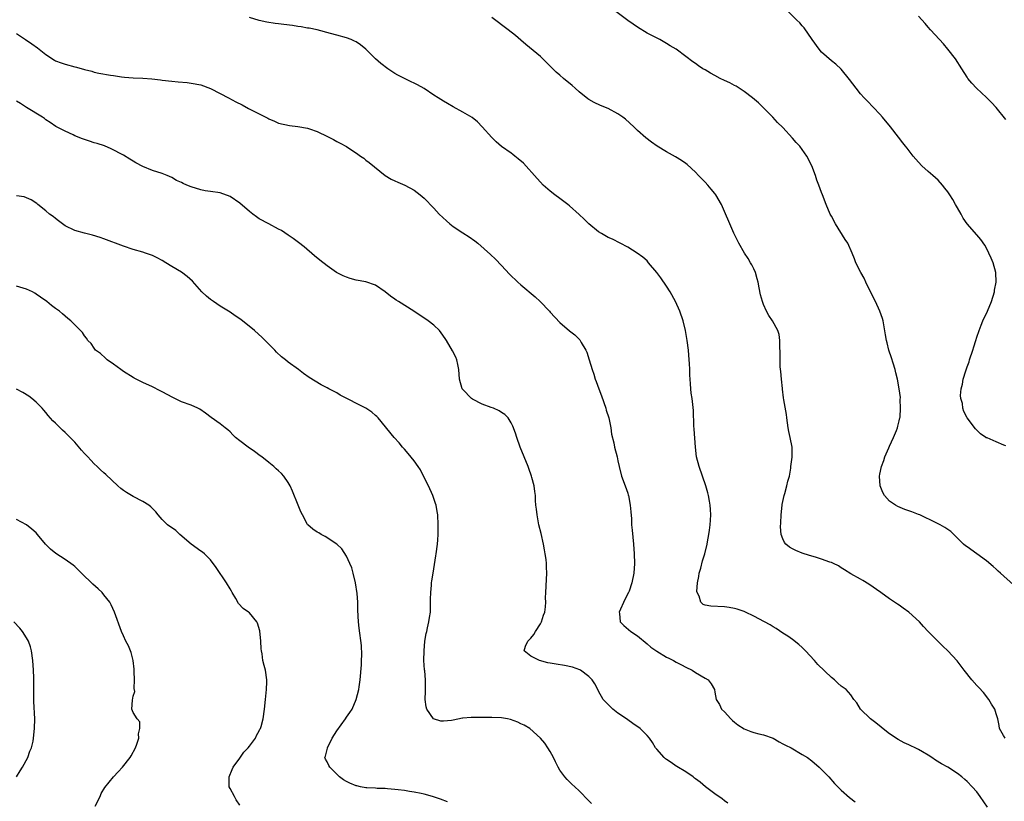
# Model space of a CAD drawing. Units: inches. Extents: x 2574000 to 2577000, y 1512000 to 1515000.
# Drawn here: x 2574912 to 2575115, y 1512216 to 1512377 of the extents above; entities that cross this region are included whole.
import ezdxf

# ---------------------------------------------------------------- set-up
doc = ezdxf.new("R2010")
doc.units = ezdxf.units.IN
doc.header["$MEASUREMENT"] = 0
doc.layers.add('LD25741512_2ft', color=101, linetype='Continuous')

msp = doc.modelspace()

# ---------------------------------------------------------------- linework, layer by layer
at = {"layer": 'LD25741512_2ft'}
for points, elevation in [([(2575116.59, 1512260.59), (2575113.86, 1512263), (2575113.41, 1512263.41), (2575113, 1512263.83), (2575112.38, 1512264.38), (2575111, 1512265.54), (2575107, 1512268.41), (2575106.67, 1512268.67), (2575106.28, 1512269), (2575104.27, 1512271), (2575103.62, 1512271.62), (2575103, 1512271.98), (2575102.43, 1512272.43), (2575101.45, 1512273), (2575100.62, 1512273.38), (2575097.24, 1512275), (2575097, 1512275.11), (2575095.62, 1512275.62), (2575095, 1512275.89), (2575094.14, 1512276.14), (2575092.72, 1512276.72), (2575092.21, 1512277), (2575091, 1512277.88), (2575089.96, 1512279), (2575089.61, 1512279.61), (2575089.04, 1512281), (2575088.9, 1512283), (2575089, 1512283.41), (2575089.32, 1512285), (2575089.8, 1512286.2), (2575090.02, 1512287), (2575090.83, 1512288.83), (2575091, 1512289.17), (2575091.83, 1512291), (2575092.44, 1512292.44), (2575092.66, 1512293), (2575092.7, 1512293.3), (2575093, 1512294.39), (2575093.14, 1512295), (2575093.16, 1512295.16), (2575093.27, 1512297), (2575093.21, 1512298.79), (2575093.23, 1512299.23), (2575093.02, 1512301.02), (2575092.64, 1512303), (2575092.32, 1512304.32), (2575092.13, 1512305), (2575091.72, 1512306.28), (2575091.41, 1512307.41), (2575090.88, 1512309), (2575090.5, 1512310.5), (2575090.36, 1512311), (2575090.14, 1512312.14), (2575089.66, 1512315), (2575089.52, 1512315.52), (2575089.02, 1512317), (2575088.09, 1512319), (2575087, 1512321.13), (2575086.13, 1512323), (2575085.79, 1512323.79), (2575085.09, 1512325), (2575084.06, 1512327), (2575083.77, 1512327.77), (2575083.28, 1512329), (2575082.39, 1512331), (2575081.82, 1512331.82), (2575079.86, 1512335), (2575079, 1512336.62), (2575078.78, 1512337), (2575077.95, 1512339), (2575077.2, 1512341), (2575077, 1512341.46), (2575076.42, 1512343), (2575076, 1512344), (2575075.71, 1512345), (2575075.01, 1512346.99), (2575073.97, 1512349), (2575073, 1512350.37), (2575072.48, 1512351), (2575071.78, 1512351.78), (2575071, 1512352.7), (2575069, 1512354.88), (2575067.92, 1512355.92), (2575066.95, 1512357), (2575063.97, 1512359.97), (2575062.76, 1512361), (2575061, 1512362.31), (2575059.38, 1512363.38), (2575059, 1512363.55), (2575058.06, 1512364.06), (2575057, 1512364.55), (2575056.1, 1512365), (2575055, 1512365.58), (2575054.08, 1512366.08), (2575053, 1512366.73), (2575052.51, 1512367), (2575051.6, 1512367.6), (2575051, 1512368.04), (2575050.41, 1512368.41), (2575049, 1512369.51), (2575046.99, 1512371), (2575045.74, 1512371.74), (2575045, 1512372.2), (2575043.6, 1512373), (2575041, 1512374.33), (2575039, 1512375.54), (2575038.16, 1512376.16), (2575037, 1512376.95), (2575034.27, 1512379)], 8648), ([(2575115, 1512289.23), (2575114.59, 1512289.41), (2575113, 1512290.06), (2575111.12, 1512290.88), (2575110.94, 1512290.94), (2575110.84, 1512291), (2575109.76, 1512291.76), (2575108.74, 1512292.74), (2575107.02, 1512295.02), (2575106.31, 1512296.31), (2575106.15, 1512297), (2575106.03, 1512297.97), (2575105.72, 1512299), (2575105.66, 1512299.66), (2575105.77, 1512301), (2575106.05, 1512301.95), (2575106.21, 1512303), (2575106.72, 1512304.72), (2575107, 1512305.57), (2575107.4, 1512306.6), (2575107.51, 1512307), (2575108.19, 1512309), (2575108.35, 1512309.65), (2575108.8, 1512311), (2575109, 1512311.66), (2575109.46, 1512313), (2575109.88, 1512314.12), (2575110.27, 1512315), (2575111.19, 1512317), (2575112.01, 1512319), (2575112.62, 1512321), (2575112.66, 1512321.34), (2575112.97, 1512323), (2575112.89, 1512325), (2575112.34, 1512327), (2575111.97, 1512327.97), (2575111.5, 1512329), (2575111, 1512330.01), (2575110.64, 1512330.64), (2575109.8, 1512331.8), (2575109, 1512332.76), (2575107, 1512335.03), (2575106.21, 1512336.21), (2575105.74, 1512337), (2575105, 1512338.29), (2575104.63, 1512339), (2575104.02, 1512340.02), (2575103.46, 1512341), (2575103, 1512341.63), (2575102.39, 1512342.39), (2575101.95, 1512343), (2575101, 1512343.99), (2575099.9, 1512345), (2575099, 1512345.78), (2575097.68, 1512347), (2575097, 1512347.71), (2575095.85, 1512349), (2575094.62, 1512350.62), (2575094.3, 1512351), (2575093.74, 1512351.74), (2575092.88, 1512352.88), (2575091.22, 1512355), (2575089.54, 1512357), (2575089, 1512357.6), (2575087.71, 1512359), (2575086.36, 1512360.36), (2575085.74, 1512361), (2575085, 1512361.83), (2575084.09, 1512363), (2575082.77, 1512364.77), (2575081, 1512366.87), (2575079.9, 1512367.9), (2575079, 1512368.64), (2575077, 1512370.42), (2575076.5, 1512371), (2575075.06, 1512373), (2575073.41, 1512375.41), (2575073, 1512375.82), (2575072.47, 1512376.47), (2575071.89, 1512377), (2575069.92, 1512379)], 8646), ([(2575111.23, 1512214.77), (2575109.71, 1512217), (2575109, 1512217.91), (2575108.07, 1512219), (2575107, 1512220.06), (2575106.51, 1512220.51), (2575105.92, 1512221), (2575105, 1512221.71), (2575103, 1512223), (2575101.71, 1512223.71), (2575100.47, 1512224.47), (2575099.71, 1512225), (2575099, 1512225.46), (2575097.83, 1512226.17), (2575097, 1512226.66), (2575096.32, 1512227), (2575095.4, 1512227.4), (2575095, 1512227.62), (2575094.03, 1512228.03), (2575092.75, 1512228.75), (2575091, 1512229.9), (2575090.37, 1512230.37), (2575089.3, 1512231.3), (2575088.18, 1512232.18), (2575087.08, 1512233), (2575084.98, 1512235), (2575084.28, 1512236.28), (2575083.61, 1512237), (2575083, 1512237.91), (2575082.04, 1512239), (2575081, 1512239.74), (2575080.32, 1512240.32), (2575079.65, 1512241), (2575079, 1512241.5), (2575076.21, 1512244.21), (2575075.51, 1512245), (2575073.66, 1512247), (2575073.36, 1512247.36), (2575073, 1512247.71), (2575072.3, 1512248.3), (2575071, 1512249.33), (2575070.02, 1512250.02), (2575069, 1512250.67), (2575067.6, 1512251.6), (2575067, 1512251.95), (2575066.37, 1512252.37), (2575065.23, 1512253), (2575063, 1512254.18), (2575061.31, 1512255), (2575061, 1512255.13), (2575059.59, 1512255.59), (2575059, 1512255.75), (2575057.93, 1512255.93), (2575057, 1512256.06), (2575054.18, 1512256.18), (2575053, 1512256.39), (2575052.54, 1512256.54), (2575052.09, 1512257), (2575051.75, 1512258.25), (2575051.31, 1512259), (2575051.25, 1512259.25), (2575051.4, 1512261), (2575051.67, 1512262.33), (2575051.75, 1512263), (2575052.07, 1512264.07), (2575052.46, 1512265.54), (2575052.93, 1512267), (2575053.4, 1512269), (2575053.49, 1512269.49), (2575053.75, 1512271), (2575053.89, 1512271.89), (2575054.02, 1512273), (2575054.05, 1512273.95), (2575054.13, 1512275), (2575054.1, 1512276.1), (2575054.01, 1512277), (2575053.87, 1512277.87), (2575053.66, 1512279), (2575053.54, 1512279.54), (2575053.15, 1512281), (2575051.71, 1512285), (2575051.22, 1512287), (2575050.98, 1512289), (2575050.71, 1512292.71), (2575050.65, 1512293.35), (2575050.55, 1512296.55), (2575050.28, 1512299), (2575050.12, 1512300.12), (2575050.01, 1512301), (2575049.96, 1512302.04), (2575049.87, 1512303), (2575049.82, 1512303.82), (2575049.82, 1512305), (2575049.77, 1512306.23), (2575049.71, 1512307), (2575049.52, 1512309), (2575049.28, 1512311), (2575048.93, 1512313), (2575048.43, 1512315), (2575047.75, 1512317), (2575046.86, 1512319), (2575045.76, 1512321), (2575045, 1512322.2), (2575043.86, 1512323.86), (2575043, 1512325), (2575041.3, 1512327), (2575041.18, 1512327.18), (2575041, 1512327.37), (2575040.16, 1512328.16), (2575038.98, 1512328.98), (2575037, 1512330.19), (2575033.84, 1512331.84), (2575033, 1512332.22), (2575031.61, 1512333), (2575031, 1512333.39), (2575029, 1512335), (2575028, 1512336), (2575026.97, 1512336.97), (2575025, 1512338.72), (2575024.63, 1512339), (2575023, 1512340.27), (2575021.95, 1512341), (2575021, 1512341.76), (2575019.58, 1512343), (2575019, 1512343.58), (2575018.34, 1512344.34), (2575015.49, 1512347.49), (2575014.43, 1512348.43), (2575013.7, 1512349), (2575013.32, 1512349.32), (2575013, 1512349.57), (2575010.98, 1512350.98), (2575009.9, 1512351.9), (2575009, 1512352.79), (2575007.01, 1512355), (2575006.01, 1512356.01), (2575004.92, 1512356.92), (2575003, 1512358.07), (2575001, 1512359.15), (2574999.84, 1512359.84), (2574999, 1512360.32), (2574997.92, 1512361), (2574997, 1512361.55), (2574995, 1512362.88), (2574993.66, 1512363.66), (2574993, 1512364.01), (2574992.32, 1512364.32), (2574989.63, 1512365.63), (2574989, 1512366.03), (2574987.53, 1512367), (2574986.07, 1512368.07), (2574985, 1512369), (2574983, 1512371.02), (2574981.92, 1512371.92), (2574981, 1512372.55), (2574980.7, 1512372.7), (2574980, 1512373), (2574979, 1512373.38), (2574977, 1512373.91), (2574975.72, 1512374.28), (2574973, 1512374.98), (2574971.33, 1512375.33), (2574971, 1512375.38), (2574969.64, 1512375.64), (2574969, 1512375.7), (2574967.88, 1512375.88), (2574966.09, 1512376.09), (2574965, 1512376.26), (2574964.34, 1512376.34), (2574962.62, 1512376.62), (2574961, 1512376.96), (2574959, 1512377.57)], 8652), ([(2575114.82, 1512229), (2575114.48, 1512229.52), (2575113.67, 1512231), (2575113.64, 1512231.64), (2575113.33, 1512233), (2575113, 1512234.03), (2575112.71, 1512235), (2575112.02, 1512236.02), (2575111.49, 1512237), (2575110.38, 1512238.38), (2575109.44, 1512239.44), (2575109, 1512239.87), (2575107.95, 1512241), (2575106.39, 1512243), (2575104.95, 1512244.95), (2575103.01, 1512247), (2575101.97, 1512247.97), (2575099, 1512251), (2575098.03, 1512252.03), (2575097.2, 1512253), (2575095, 1512254.98), (2575093.8, 1512255.8), (2575093, 1512256.38), (2575092.61, 1512256.61), (2575091, 1512257.72), (2575089.18, 1512259), (2575086.76, 1512260.76), (2575085.51, 1512261.51), (2575085, 1512261.78), (2575083, 1512262.89), (2575081.73, 1512263.73), (2575081, 1512264.14), (2575080.49, 1512264.49), (2575079.45, 1512265), (2575079, 1512265.21), (2575078.7, 1512265.3), (2575077, 1512265.92), (2575075.72, 1512266.28), (2575075, 1512266.52), (2575073.37, 1512267), (2575073, 1512267.12), (2575071.68, 1512267.68), (2575071, 1512268.03), (2575070.38, 1512268.38), (2575069.6, 1512269), (2575069.32, 1512269.32), (2575069, 1512270.08), (2575068.64, 1512271), (2575068.55, 1512272.55), (2575068.6, 1512273.4), (2575068.66, 1512275), (2575068.85, 1512277), (2575068.87, 1512277.13), (2575069.28, 1512279), (2575069.42, 1512279.42), (2575069.85, 1512281), (2575070.03, 1512281.97), (2575070.34, 1512283), (2575070.64, 1512284.64), (2575070.68, 1512285), (2575070.94, 1512286.94), (2575070.9, 1512288.9), (2575070.89, 1512289), (2575070.5, 1512291), (2575070.23, 1512292.23), (2575070.08, 1512293), (2575069.98, 1512293.98), (2575069.8, 1512295), (2575069.72, 1512295.72), (2575069.23, 1512298.77), (2575069.15, 1512299.15), (2575068.94, 1512300.94), (2575068.93, 1512301.07), (2575068.71, 1512303), (2575068.56, 1512304.56), (2575068.48, 1512305.52), (2575068.42, 1512307), (2575068.47, 1512308.47), (2575068.37, 1512309.63), (2575068.4, 1512311), (2575068.21, 1512312.21), (2575067.98, 1512313), (2575066.9, 1512315), (2575066.11, 1512316.11), (2575065.61, 1512317), (2575065, 1512318.37), (2575064.77, 1512319), (2575064.4, 1512320.4), (2575064.14, 1512321.86), (2575063.89, 1512323), (2575063.7, 1512323.71), (2575063.33, 1512325), (2575063, 1512325.75), (2575062.59, 1512326.59), (2575062.35, 1512327), (2575061.85, 1512327.85), (2575061.06, 1512329), (2575059.93, 1512331), (2575058.9, 1512333.1), (2575058.07, 1512335), (2575057, 1512337.53), (2575056.33, 1512339), (2575055.18, 1512341), (2575055, 1512341.24), (2575054.19, 1512342.19), (2575053.53, 1512343), (2575053, 1512343.58), (2575052.28, 1512344.28), (2575051.63, 1512345), (2575051, 1512345.67), (2575049.26, 1512347.26), (2575049, 1512347.46), (2575048.08, 1512348.08), (2575046.83, 1512348.83), (2575045, 1512349.84), (2575043.05, 1512351.05), (2575041.88, 1512351.88), (2575040.75, 1512352.75), (2575039, 1512354.29), (2575038.27, 1512355), (2575036.56, 1512356.56), (2575036, 1512357), (2575035, 1512357.71), (2575033, 1512358.81), (2575031.43, 1512359.43), (2575030.06, 1512360.06), (2575029, 1512360.63), (2575028.79, 1512360.79), (2575027, 1512362.23), (2575026.16, 1512363), (2575025.54, 1512363.54), (2575023.74, 1512365), (2575023, 1512365.63), (2575022.28, 1512366.28), (2575021, 1512367.54), (2575020.29, 1512368.29), (2575019, 1512369.49), (2575016.01, 1512372.01), (2575015, 1512372.85), (2575013.84, 1512373.84), (2575012.37, 1512375), (2575009, 1512377.55)], 8650), ([(2575115, 1512356.55), (2575113, 1512358.99), (2575112.05, 1512360.05), (2575111, 1512361.09), (2575108.9, 1512363), (2575107.98, 1512363.98), (2575107.16, 1512365), (2575107, 1512365.24), (2575105.94, 1512367), (2575104.62, 1512369), (2575103.04, 1512371.04), (2575102.14, 1512372.14), (2575101.28, 1512373), (2575099.46, 1512375), (2575099, 1512375.53), (2575098.34, 1512376.34), (2575097, 1512377.84)], 8644), ([(2574911, 1512374.24), (2574912.82, 1512373), (2574914.14, 1512372.14), (2574915.29, 1512371.29), (2574917, 1512369.9), (2574918.77, 1512368.77), (2574919, 1512368.65), (2574920.18, 1512368.18), (2574921, 1512367.91), (2574923, 1512367.39), (2574923.32, 1512367.32), (2574925, 1512366.83), (2574926.47, 1512366.47), (2574927, 1512366.3), (2574927.92, 1512366.08), (2574930.33, 1512365.67), (2574931, 1512365.59), (2574932.65, 1512365.35), (2574933.27, 1512365.27), (2574935, 1512365.12), (2574937, 1512365.03), (2574938.88, 1512364.88), (2574940.68, 1512364.68), (2574941, 1512364.63), (2574943, 1512364.41), (2574944.32, 1512364.32), (2574946.16, 1512364.16), (2574947, 1512364.04), (2574949, 1512363.65), (2574951, 1512362.93), (2574953, 1512361.86), (2574954.7, 1512361), (2574956.2, 1512360.2), (2574957.52, 1512359.52), (2574958.82, 1512358.82), (2574962.79, 1512356.79), (2574963, 1512356.66), (2574964.2, 1512356.2), (2574965, 1512355.8), (2574967.27, 1512355.27), (2574969, 1512355.07), (2574971, 1512354.71), (2574971.42, 1512354.58), (2574973, 1512354.05), (2574975.07, 1512353), (2574976.37, 1512352.37), (2574977, 1512352), (2574977.68, 1512351.68), (2574979, 1512350.96), (2574981.38, 1512349.38), (2574981.9, 1512349), (2574982.56, 1512348.56), (2574983, 1512348.12), (2574983.67, 1512347.67), (2574987, 1512344.96), (2574988.23, 1512344.23), (2574989, 1512343.85), (2574989.58, 1512343.58), (2574991.08, 1512343), (2574993, 1512341.93), (2574994.21, 1512341), (2574995, 1512340.29), (2574997, 1512338.26), (2574998.14, 1512337), (2574999.62, 1512335.62), (2575000.32, 1512335), (2575001, 1512334.46), (2575003, 1512333.14), (2575004.32, 1512332.32), (2575005.49, 1512331.49), (2575006.1, 1512331), (2575008.7, 1512328.7), (2575009.74, 1512327.74), (2575011, 1512326.44), (2575012.64, 1512324.64), (2575014.34, 1512323), (2575015, 1512322.41), (2575017.95, 1512319.95), (2575018.94, 1512319), (2575020.85, 1512317), (2575021, 1512316.82), (2575023, 1512314.67), (2575025, 1512312.96), (2575026.13, 1512312.13), (2575027, 1512311.22), (2575027.12, 1512311.12), (2575027.21, 1512311), (2575027.43, 1512310.57), (2575028.38, 1512309), (2575028.59, 1512308.59), (2575029.04, 1512306.96), (2575029.66, 1512305), (2575030.04, 1512304.04), (2575030.32, 1512303), (2575030.53, 1512302.53), (2575031.05, 1512301), (2575031.59, 1512299.59), (2575032.47, 1512297), (2575032.58, 1512296.58), (2575033.09, 1512295), (2575033.55, 1512293), (2575033.69, 1512291.69), (2575034.12, 1512289.88), (2575034.28, 1512289), (2575034.8, 1512287), (2575035, 1512286.15), (2575035.23, 1512285), (2575035.74, 1512283), (2575036.48, 1512281), (2575037, 1512279.52), (2575037.12, 1512279.12), (2575037.15, 1512279), (2575037.52, 1512277), (2575037.62, 1512275.62), (2575037.78, 1512274.22), (2575037.81, 1512273), (2575037.9, 1512271.9), (2575038.2, 1512269), (2575038.36, 1512267), (2575038.39, 1512265), (2575038.26, 1512263), (2575037.89, 1512261), (2575037.31, 1512259.31), (2575037.19, 1512259), (2575036.43, 1512257.57), (2575035.25, 1512255), (2575035.31, 1512254.69), (2575035.47, 1512253), (2575036.24, 1512252.24), (2575037.67, 1512251), (2575039, 1512250.08), (2575041, 1512248.47), (2575041.78, 1512247.78), (2575043, 1512246.91), (2575045, 1512245.72), (2575045.47, 1512245.47), (2575046.45, 1512245), (2575047, 1512244.69), (2575048.11, 1512244.11), (2575049, 1512243.61), (2575050.27, 1512243), (2575051, 1512242.53), (2575053, 1512241.4), (2575053.62, 1512241), (2575054.19, 1512240.19), (2575054.88, 1512239), (2575055, 1512238.49), (2575055.25, 1512237), (2575055.93, 1512235.93), (2575056.38, 1512235), (2575057, 1512234.41), (2575058.26, 1512233), (2575058.63, 1512232.63), (2575059, 1512232.32), (2575059.74, 1512231.74), (2575061, 1512230.91), (2575062.4, 1512230.4), (2575063, 1512230.2), (2575064.08, 1512229.92), (2575065, 1512229.71), (2575066.99, 1512228.99), (2575068.25, 1512228.25), (2575069, 1512227.86), (2575069.55, 1512227.55), (2575070.69, 1512227), (2575073, 1512225.66), (2575074.07, 1512225), (2575075, 1512224.3), (2575076.51, 1512223), (2575077, 1512222.54), (2575078.47, 1512221), (2575079.68, 1512219.68), (2575081, 1512218.31), (2575082.74, 1512216.74), (2575083.9, 1512215.9)], 8654), ([(2575057.63, 1512215.63), (2575057, 1512216.08), (2575056.48, 1512216.48), (2575055, 1512217.49), (2575053.02, 1512218.98), (2575051.94, 1512219.94), (2575051, 1512220.6), (2575050.78, 1512220.78), (2575050.49, 1512221), (2575049, 1512222.03), (2575047.17, 1512223.17), (2575047, 1512223.26), (2575045.95, 1512223.95), (2575045, 1512224.6), (2575044.77, 1512224.77), (2575044.52, 1512225), (2575043, 1512226.7), (2575042.77, 1512227), (2575042.1, 1512228.1), (2575041.48, 1512229), (2575041, 1512229.56), (2575039.6, 1512231), (2575038.04, 1512232.04), (2575037, 1512232.81), (2575036.77, 1512233), (2575035, 1512234.18), (2575033.97, 1512235), (2575031.97, 1512237), (2575031, 1512238.71), (2575030.82, 1512239), (2575030.21, 1512240.21), (2575029.71, 1512241), (2575029, 1512241.72), (2575027.29, 1512243), (2575027.11, 1512243.11), (2575025.61, 1512243.61), (2575023.95, 1512243.95), (2575022.23, 1512244.23), (2575021, 1512244.49), (2575020.56, 1512244.56), (2575018.79, 1512245), (2575017, 1512245.87), (2575015.63, 1512247), (2575015.95, 1512247.95), (2575016.43, 1512249), (2575016.72, 1512249.28), (2575017, 1512249.59), (2575017.63, 1512250.37), (2575018, 1512251), (2575019, 1512252.57), (2575019.24, 1512253), (2575019.63, 1512254.37), (2575019.9, 1512255), (2575020.04, 1512256.04), (2575020.09, 1512257), (2575020.08, 1512257.92), (2575020.12, 1512259), (2575020.27, 1512261.73), (2575020.33, 1512263), (2575020.24, 1512264.24), (2575020.25, 1512265), (2575020.18, 1512265.82), (2575020, 1512267), (2575019.84, 1512267.84), (2575019.66, 1512269), (2575019.18, 1512271.18), (2575018.71, 1512273), (2575018.31, 1512275), (2575018.19, 1512276.19), (2575018.09, 1512277), (2575018, 1512278), (2575017.97, 1512279), (2575017.87, 1512279.87), (2575017.71, 1512281), (2575017.25, 1512282.75), (2575017.18, 1512283), (2575016.6, 1512284.6), (2575016.48, 1512285), (2575014.86, 1512289), (2575014.11, 1512291), (2575013.85, 1512291.85), (2575013.33, 1512293.33), (2575013, 1512293.98), (2575012.34, 1512295), (2575011.69, 1512295.69), (2575011, 1512296.14), (2575010.49, 1512296.49), (2575009.32, 1512297), (2575008.83, 1512297.17), (2575007, 1512297.87), (2575005, 1512298.87), (2575004.82, 1512299), (2575003, 1512300.86), (2575002.89, 1512301), (2575002.34, 1512303), (2575002.21, 1512305), (2575001.95, 1512306.05), (2575001.75, 1512307), (2575001.53, 1512307.53), (2575000.86, 1512308.86), (2574999.62, 1512311), (2574999.38, 1512311.38), (2574998.57, 1512312.57), (2574998.18, 1512313), (2574997, 1512314.11), (2574995.89, 1512315), (2574992.92, 1512317), (2574989.72, 1512319), (2574989.28, 1512319.28), (2574989, 1512319.51), (2574988.11, 1512320.11), (2574987, 1512321.02), (2574985, 1512322.39), (2574983.03, 1512323.03), (2574981, 1512323.43), (2574979.75, 1512323.75), (2574979, 1512324), (2574978.3, 1512324.3), (2574976.99, 1512324.99), (2574975, 1512326.39), (2574973.52, 1512327.52), (2574972.41, 1512328.41), (2574970.27, 1512330.27), (2574969.15, 1512331.15), (2574968, 1512332), (2574967, 1512332.65), (2574965.62, 1512333.62), (2574965, 1512333.94), (2574963.01, 1512335), (2574961, 1512336.05), (2574960.43, 1512336.43), (2574959.73, 1512337), (2574959, 1512337.53), (2574957, 1512339.26), (2574955, 1512340.65), (2574953, 1512341.4), (2574951, 1512341.68), (2574949.85, 1512341.85), (2574949, 1512342.01), (2574947, 1512342.64), (2574946.11, 1512343), (2574945.33, 1512343.33), (2574945, 1512343.52), (2574943.97, 1512343.97), (2574943, 1512344.56), (2574942.03, 1512345), (2574941, 1512345.42), (2574939, 1512346.03), (2574937, 1512346.83), (2574935.58, 1512347.58), (2574935, 1512347.92), (2574934.34, 1512348.34), (2574933, 1512349.15), (2574930.51, 1512350.51), (2574929.09, 1512351.09), (2574927.59, 1512351.59), (2574927, 1512351.74), (2574926.05, 1512352.05), (2574925, 1512352.39), (2574924.55, 1512352.55), (2574923, 1512353.16), (2574922.67, 1512353.33), (2574921, 1512354.11), (2574919.09, 1512355.09), (2574917.9, 1512355.9), (2574917, 1512356.48), (2574916.72, 1512356.72), (2574916.3, 1512357), (2574913, 1512359), (2574911.79, 1512359.79), (2574911, 1512360.27)], 8656), ([(2575029.55, 1512215.55), (2575029, 1512216.09), (2575027, 1512218.17), (2575026.1, 1512219), (2575025.5, 1512219.5), (2575024.5, 1512220.5), (2575024.07, 1512221), (2575023, 1512222.43), (2575022.68, 1512223), (2575022.13, 1512224.13), (2575021.69, 1512225), (2575021, 1512226.25), (2575020.55, 1512227), (2575019.94, 1512227.94), (2575019, 1512229.01), (2575016.8, 1512231), (2575015.67, 1512231.67), (2575015, 1512231.97), (2575014.33, 1512232.33), (2575012.87, 1512232.87), (2575012.21, 1512233), (2575011, 1512233.18), (2575009, 1512233.27), (2575006.72, 1512233.28), (2575004.74, 1512233.26), (2575003, 1512233.09), (2575002.91, 1512233.09), (2575001, 1512232.74), (2575000.65, 1512232.65), (2574999, 1512232.53), (2574998.47, 1512232.47), (2574996.98, 1512232.98), (2574995.6, 1512235), (2574995.46, 1512235.46), (2574995.25, 1512237), (2574995.31, 1512238.69), (2574995.3, 1512239.3), (2574995.32, 1512241), (2574995.14, 1512242.86), (2574995.09, 1512243.09), (2574994.98, 1512244.98), (2574995, 1512247), (2574995.19, 1512249), (2574995.46, 1512250.54), (2574995.55, 1512251), (2574995.74, 1512251.74), (2574996, 1512253), (2574996.11, 1512253.89), (2574996.31, 1512255), (2574996.36, 1512256.36), (2574996.37, 1512257), (2574996.35, 1512257.65), (2574996.38, 1512259), (2574996.54, 1512260.54), (2574996.56, 1512261), (2574996.6, 1512261.4), (2574996.89, 1512263), (2574997.43, 1512266.57), (2574997.52, 1512267), (2574997.81, 1512269), (2574997.86, 1512269.86), (2574997.95, 1512271), (2574997.93, 1512273), (2574997.83, 1512275), (2574997.72, 1512275.72), (2574997.5, 1512277), (2574997.39, 1512277.39), (2574996.81, 1512279), (2574995.9, 1512281), (2574994.93, 1512283), (2574994.28, 1512284.28), (2574993.79, 1512285), (2574993, 1512286.14), (2574991.71, 1512287.71), (2574991, 1512288.55), (2574990.58, 1512289), (2574989.85, 1512289.85), (2574988.84, 1512291), (2574985.56, 1512295), (2574985.28, 1512295.28), (2574985, 1512295.52), (2574984.22, 1512296.22), (2574983, 1512297.05), (2574977.73, 1512299.73), (2574977, 1512300.19), (2574975.36, 1512301), (2574975, 1512301.22), (2574973.82, 1512301.82), (2574971.32, 1512303.32), (2574970.17, 1512304.17), (2574969.11, 1512305), (2574967, 1512306.53), (2574966.46, 1512307), (2574965.61, 1512307.61), (2574964.58, 1512308.58), (2574964.23, 1512309), (2574963, 1512310.2), (2574962.23, 1512311), (2574961.6, 1512311.6), (2574960.03, 1512313), (2574957.54, 1512315), (2574957, 1512315.41), (2574956.08, 1512316.08), (2574955, 1512316.83), (2574953, 1512318.08), (2574951.58, 1512319), (2574951, 1512319.42), (2574950.13, 1512320.13), (2574949.21, 1512321), (2574947.24, 1512323.23), (2574946.18, 1512324.18), (2574945, 1512325.04), (2574943, 1512326.23), (2574941.77, 1512327), (2574941, 1512327.45), (2574940, 1512328), (2574939, 1512328.48), (2574938.63, 1512328.63), (2574937.58, 1512329), (2574937, 1512329.19), (2574935, 1512329.75), (2574933, 1512330.4), (2574929, 1512331.96), (2574928.23, 1512332.23), (2574926.67, 1512332.67), (2574925, 1512333.07), (2574923, 1512333.67), (2574921, 1512334.63), (2574920.44, 1512335), (2574919.64, 1512335.64), (2574919, 1512336.13), (2574918.5, 1512336.5), (2574917.78, 1512337), (2574917, 1512337.71), (2574915.39, 1512339), (2574915.19, 1512339.19), (2574913.99, 1512339.99), (2574912.56, 1512340.56), (2574911, 1512340.77)], 8658), ([(2574999.88, 1512215.88), (2574998.43, 1512216.43), (2574996.76, 1512217), (2574995, 1512217.47), (2574994.43, 1512217.57), (2574993, 1512217.88), (2574992, 1512218), (2574991, 1512218.19), (2574989.68, 1512218.32), (2574989, 1512218.44), (2574987.45, 1512218.55), (2574987, 1512218.62), (2574985.35, 1512218.65), (2574985, 1512218.68), (2574983.24, 1512218.76), (2574983, 1512218.79), (2574981.88, 1512219), (2574981.15, 1512219.15), (2574981, 1512219.19), (2574979.69, 1512219.69), (2574979, 1512220.08), (2574978.38, 1512220.38), (2574977.55, 1512221), (2574975.56, 1512223), (2574975.35, 1512223.35), (2574975, 1512224.13), (2574974.67, 1512224.67), (2574974.55, 1512225), (2574974.72, 1512225.28), (2574975.07, 1512226.93), (2574975.07, 1512227), (2574976.09, 1512229), (2574977, 1512230.49), (2574978.81, 1512233), (2574979, 1512233.34), (2574979.71, 1512234.29), (2574980.16, 1512235), (2574981, 1512236.99), (2574981.53, 1512239), (2574981.61, 1512239.61), (2574981.85, 1512241), (2574982.1, 1512244.1), (2574982.12, 1512245), (2574982.18, 1512246.18), (2574982.1, 1512248.1), (2574981.64, 1512251.64), (2574981.5, 1512253), (2574981.38, 1512255.38), (2574981.34, 1512257), (2574981.2, 1512258.8), (2574980.9, 1512261), (2574980.42, 1512263), (2574980.09, 1512264.09), (2574979.71, 1512265), (2574979, 1512266.49), (2574978.04, 1512268.04), (2574977, 1512269.01), (2574974.59, 1512270.59), (2574973.76, 1512271), (2574973.3, 1512271.3), (2574973, 1512271.47), (2574972.08, 1512272.08), (2574971.06, 1512273), (2574971, 1512273.07), (2574969.93, 1512275), (2574969.63, 1512275.63), (2574969.05, 1512277), (2574967.9, 1512279.9), (2574967.39, 1512281), (2574967, 1512281.67), (2574966.11, 1512283), (2574965.58, 1512283.58), (2574965, 1512284.1), (2574964.54, 1512284.54), (2574964.04, 1512285), (2574963, 1512285.8), (2574961.53, 1512287), (2574961.23, 1512287.23), (2574960.07, 1512288.07), (2574958.72, 1512289), (2574957, 1512290.29), (2574956.16, 1512291), (2574955.55, 1512291.55), (2574955, 1512292.12), (2574954.54, 1512292.54), (2574954, 1512293), (2574953, 1512293.8), (2574951.12, 1512295.12), (2574949.97, 1512295.97), (2574948.79, 1512296.79), (2574948.39, 1512297), (2574947, 1512297.62), (2574945, 1512298.36), (2574943.22, 1512299.22), (2574941, 1512300.42), (2574940.61, 1512300.61), (2574939, 1512301.39), (2574937, 1512302.29), (2574935.62, 1512303), (2574935.23, 1512303.23), (2574935, 1512303.33), (2574933, 1512304.61), (2574932.45, 1512305), (2574931, 1512306.09), (2574929.69, 1512307), (2574929.34, 1512307.34), (2574928.27, 1512308.27), (2574927.29, 1512309), (2574927, 1512309.36), (2574926.33, 1512310.33), (2574925.67, 1512311), (2574925.42, 1512311.42), (2574925, 1512311.94), (2574924.6, 1512312.6), (2574923, 1512314.22), (2574922.19, 1512315), (2574921.53, 1512315.53), (2574921, 1512315.99), (2574920.44, 1512316.44), (2574919.8, 1512317), (2574919, 1512317.6), (2574918.18, 1512318.18), (2574917.22, 1512319), (2574915.9, 1512319.9), (2574915, 1512320.55), (2574914.73, 1512320.73), (2574914.27, 1512321), (2574913, 1512321.54), (2574911, 1512322.2)], 8660), ([(2574957, 1512215.19), (2574956.29, 1512216.29), (2574955.89, 1512217), (2574955, 1512218.65), (2574954.84, 1512219), (2574954.8, 1512220.8), (2574954.83, 1512221), (2574955.47, 1512222.52), (2574955.65, 1512223), (2574957, 1512224.85), (2574957.86, 1512226.14), (2574958.75, 1512227), (2574959, 1512227.36), (2574960.23, 1512229), (2574960.44, 1512229.56), (2574961, 1512230.49), (2574961.16, 1512230.84), (2574961.28, 1512231), (2574961.39, 1512231.39), (2574961.8, 1512233), (2574962.1, 1512235), (2574962.32, 1512237), (2574962.36, 1512237.64), (2574962.53, 1512239), (2574962.6, 1512240.6), (2574962.59, 1512241), (2574962.29, 1512243), (2574962.01, 1512244.01), (2574961.79, 1512245), (2574961.6, 1512246.4), (2574961.48, 1512247), (2574961.44, 1512247.44), (2574961.36, 1512249), (2574961.13, 1512251.13), (2574960.69, 1512252.69), (2574960.51, 1512253), (2574959, 1512254.86), (2574958.84, 1512255), (2574957.74, 1512255.74), (2574956.76, 1512256.76), (2574956.18, 1512257.82), (2574955.46, 1512259), (2574955.27, 1512259.27), (2574955, 1512259.78), (2574954.29, 1512261), (2574952.16, 1512264.16), (2574951, 1512265.74), (2574949.74, 1512267), (2574949.34, 1512267.34), (2574949, 1512267.56), (2574947, 1512269.02), (2574944.68, 1512271), (2574943.8, 1512271.8), (2574942.13, 1512273), (2574941, 1512274.09), (2574940.15, 1512275), (2574939.67, 1512275.67), (2574938.7, 1512276.7), (2574938.27, 1512277), (2574937, 1512277.77), (2574935, 1512278.78), (2574933.62, 1512279.62), (2574933, 1512280.03), (2574932.46, 1512280.46), (2574931.84, 1512281), (2574929.37, 1512283.37), (2574929, 1512283.71), (2574928.3, 1512284.3), (2574927.63, 1512285), (2574927, 1512285.56), (2574926.29, 1512286.29), (2574925.68, 1512287), (2574925, 1512287.7), (2574924.38, 1512288.38), (2574923, 1512289.99), (2574922.03, 1512291), (2574921, 1512292.01), (2574920.47, 1512292.47), (2574919, 1512293.94), (2574918.44, 1512294.44), (2574917.51, 1512295.51), (2574917, 1512296.15), (2574916.59, 1512296.59), (2574916.27, 1512297), (2574915, 1512298.24), (2574914.13, 1512299), (2574913.48, 1512299.48), (2574912.25, 1512300.25), (2574910.94, 1512300.94)], 8662), ([(2574927.19, 1512215), (2574928.19, 1512217), (2574928.44, 1512217.56), (2574929.2, 1512218.8), (2574930.96, 1512221.04), (2574931.92, 1512222.08), (2574932.83, 1512223), (2574934.39, 1512225), (2574934.62, 1512225.38), (2574935.5, 1512227), (2574935.77, 1512227.77), (2574936.16, 1512229), (2574936.12, 1512229.88), (2574936.38, 1512231), (2574936.37, 1512232.37), (2574935.86, 1512233), (2574935, 1512234.29), (2574934.74, 1512235), (2574934.86, 1512236.86), (2574935, 1512237.63), (2574935.36, 1512238.64), (2574935.24, 1512239.24), (2574935.32, 1512241), (2574935.25, 1512242.75), (2574935.21, 1512243.21), (2574935.02, 1512245), (2574934.64, 1512246.64), (2574934.04, 1512248.04), (2574933.53, 1512249), (2574933, 1512250.1), (2574932.65, 1512251), (2574931.18, 1512255), (2574930.48, 1512256.48), (2574930.2, 1512257), (2574929, 1512258.55), (2574928.61, 1512259), (2574927.78, 1512259.78), (2574926.72, 1512260.72), (2574924.39, 1512263), (2574923.71, 1512263.71), (2574923, 1512264.37), (2574922.66, 1512264.66), (2574921, 1512265.85), (2574919.07, 1512267.07), (2574917.95, 1512267.95), (2574916.96, 1512268.96), (2574915.3, 1512271), (2574915, 1512271.34), (2574914.11, 1512272.11), (2574913, 1512272.99), (2574911, 1512274.04)], 8664), ([(2574910.99, 1512221), (2574911.73, 1512222.27), (2574912.21, 1512223), (2574913.29, 1512225), (2574913.7, 1512226.3), (2574914.04, 1512227), (2574914.4, 1512228.4), (2574914.5, 1512229), (2574914.7, 1512231), (2574914.73, 1512233), (2574914.53, 1512236.53), (2574914.52, 1512237), (2574914.55, 1512237.45), (2574914.56, 1512239), (2574914.55, 1512240.55), (2574914.57, 1512241), (2574914.56, 1512241.44), (2574914.48, 1512243), (2574914.33, 1512245), (2574914.03, 1512247), (2574913.82, 1512247.82), (2574913.41, 1512249), (2574913, 1512249.71), (2574912.2, 1512251), (2574911.67, 1512251.67), (2574910.43, 1512253)], 8666)]:
    msp.add_lwpolyline(points, dxfattribs=dict(at, elevation=elevation))

doc.saveas('drawing.dxf')
